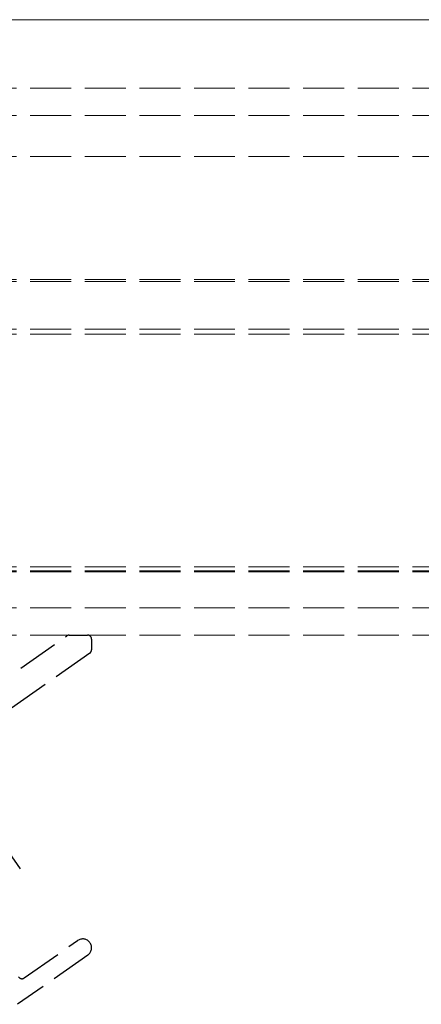
# Model space of a CAD drawing. Units: millimetres. Extents: x 0 to 8410, y 0 to 5940.
# Drawn here: x 5683 to 5712, y 2471 to 2543 of the extents above; entities that cross this region are included whole.
import ezdxf

# ---------------------------------------------------------------- set-up
doc = ezdxf.new("R2010")
doc.units = ezdxf.units.MM
doc.linetypes.add('YCENTER_1', pattern=[13, 10, -1, 1, -1])
doc.linetypes.add('YHIDDEN_1', pattern=[4, 3, -1])
doc.layers.add('YKK_12', color=2, linetype='Continuous', lineweight=13)
doc.layers.add('YKK_13', color=4, linetype='Continuous', lineweight=30)

msp = doc.modelspace()

# ---------------------------------------------------------------- linework, layer by layer
at = {"layer": 'YKK_12'}
msp.add_line((5668.5, 2542.579), (7446.5, 2542.579), dxfattribs=at)
at = {"layer": 'YKK_12', "linetype": 'YHIDDEN_1'}
for p, q in [((7446.5, 2537.579), (5651.5, 2537.579)), ((7446.5, 2535.579), (5651.5, 2535.579)), ((7446.5, 2532.579), (5651.5, 2532.579)), ((7446.5, 2523.579), (5651.5, 2523.579)), ((7446.5, 2523.445), (5651.5, 2523.445)), ((7446.5, 2519.961), (5651.5, 2519.961)), ((7446.5, 2519.579), (5651.5, 2519.579)), ((7446.5, 2502.579), (5651.5, 2502.579)), ((5651.5, 2502.279), (7446.5, 2502.279)), ((7446.5, 2502.197), (5651.5, 2502.197)), ((7446.5, 2499.579), (5651.5, 2499.579)), ((7446.5, 2497.579), (5651.5, 2497.579))]:
    msp.add_line(p, q, dxfattribs=at)
at = {"layer": 'YKK_13', "linetype": 'YCENTER_1'}
msp.add_line((5662.763, 2509.074), (5682.781, 2480.485), dxfattribs=at)
at = {"layer": 'YKK_13', "linetype": 'YHIDDEN_1'}
for p, q in [((5676.273, 2490.578), (5686.194, 2497.525)), ((5686.366, 2497.579), (5687.7, 2497.579)), ((5688, 2497.279), (5688, 2496.504)), ((5687.872, 2496.258), (5673.492, 2486.189)), ((5683.07, 2472.509), (5686.977, 2475.244)), ((5687.723, 2474.179), (5682.587, 2470.583))]:
    msp.add_line(p, q, dxfattribs=at)
for centre, radius, start, end in [((5686.366, 2497.279), 0.3, 90, 125), ((5687.7, 2497.279), 0.3, 0, 90), ((5687.7, 2496.504), 0.3, 305, 0), ((5687.35, 2474.712), 0.65, 305, 125), ((5682.898, 2472.754), 0.3, 215, 305)]:
    msp.add_arc(centre, radius, start, end, dxfattribs=at)

doc.saveas('drawing.dxf')
